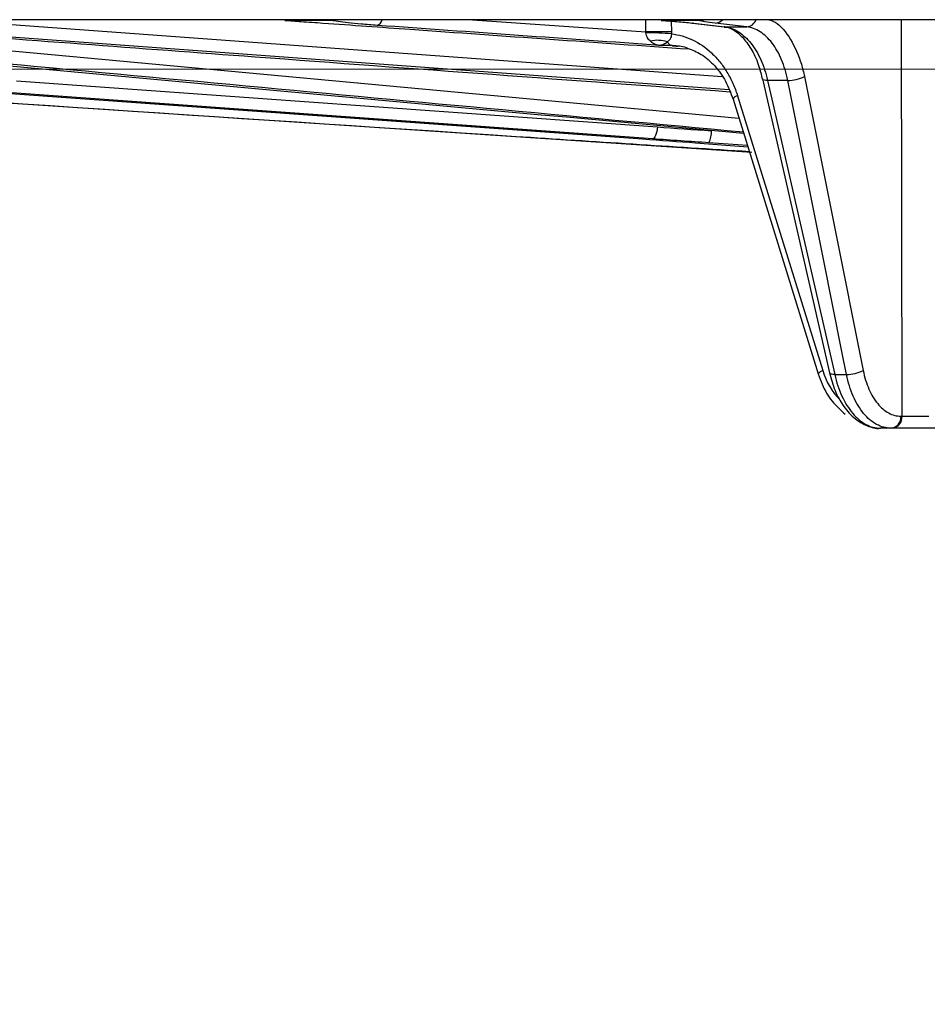
# Model space of a CAD drawing. Units: inches. Extents: x 1229 to 1693, y 196 to 379.
# Drawn here: x 1292 to 1294, y 317 to 319 of the extents above; entities that cross this region are included whole.
import ezdxf

# ---------------------------------------------------------------- set-up
doc = ezdxf.new("R2010")
doc.units = ezdxf.units.IN
doc.header["$MEASUREMENT"] = 0

msp = doc.modelspace()

# ---------------------------------------------------------------- hatches: boundary and pattern name
h = msp.add_hatch()
h.set_pattern_fill('EARTH', color=17, scale=14.7, angle=15)
h.set_pattern_definition([(15, (-6369.2308, -162.3092), (2.5986174, 4.5009374), [3.675, -3.675]), (15, (-6369.5874, -160.978), (2.5986174, 4.5009374), [3.675, -3.675]), (15, (-6369.944, -159.647), (2.5986174, 4.5009374), [3.675, -3.675]), (105, (-6369.6193, -159.0843), (-4.5009374, 2.5986174), [3.675, -3.675]), (105, (-6368.288, -158.7276), (-4.5009374, 2.5986174), [3.675, -3.675]), (105, (-6366.957, -158.371), (-4.5009374, 2.5986174), [3.675, -3.675])])
edge = h.paths.add_edge_path()
edge.add_spline(control_points=[(1267.8143, 244.6217), (1265.48269, 247.23686), (1258.9431, 254.57176), (1255.75507, 267.52847), (1252.16656, 281.00197), (1253.95419, 293.63543), (1247.52028, 303.4923), (1246.81472, 310.10803), (1246.67473, 312.28043)], knot_values=[0, 0, 0, 0, 10.6181865, 29.7814175, 39.6145395, 53.3234574, 67.0448837, 73.6584541, 73.6584541, 73.6584541, 73.6584541], degree=3, periodic=0)
edge.add_spline(control_points=[(1246.67473, 312.28043), (1246.67058, 312.2799), (1246.66642, 312.27937), (1246.66227, 312.27883), (1246.3227, 312.23526), (1245.98312, 312.19168), (1245.64355, 312.14811), (1244.0396, 311.94229), (1242.43564, 311.73647), (1240.83169, 311.53065)], knot_values=[42.8454781, 42.8454781, 42.8454781, 42.8454781, 42.8582037, 42.8582037, 42.8582037, 43.8987558, 43.8987558, 43.8987558, 48.8137482, 48.8137482, 48.8137482, 48.8137482], degree=3, periodic=0)
edge.add_spline(control_points=[(1240.83169, 311.53065), (1240.90595, 310.45536), (1241.00625, 309.33844), (1241.25979, 307.49536), (1241.37566, 306.79293), (1241.59322, 305.72267), (1241.67304, 305.36316), (1241.8494, 304.63946), (1241.94705, 304.27221), (1242.17917, 303.46791), (1242.31666, 303.03383), (1242.91477, 301.2694), (1243.42638, 300.03999), (1244.41744, 297.75673), (1244.89743, 296.70216), (1245.72328, 294.74851), (1246.06827, 293.85062), (1246.42762, 292.67548), (1246.51934, 292.33239), (1246.62962, 291.84011), (1246.66369, 291.67149), (1246.74737, 291.21031), (1246.79235, 290.90941), (1246.94678, 289.63646), (1246.99652, 288.5527), (1247.02513, 286.16722), (1247.00437, 284.86723), (1247.01515, 282.74745), (1247.02688, 281.99511), (1247.07479, 280.82997), (1247.09584, 280.43548), (1247.15161, 279.63464), (1247.18693, 279.22515), (1247.32641, 277.88907), (1247.4586, 276.98157), (1247.76024, 275.25819), (1247.92759, 274.43993), (1248.30468, 272.74964), (1248.51706, 271.88267), (1248.83814, 270.6156), (1248.94561, 270.1988), (1249.15888, 269.37561), (1249.26383, 268.97191), (1249.56411, 267.81195), (1249.7613, 267.04785), (1250.54371, 264.06618), (1251.1676, 261.78609), (1252.68953, 257.18198), (1253.58803, 254.85585), (1255.22117, 251.60208), (1255.75107, 250.64285), (1256.91724, 248.75337), (1257.53283, 247.85663), (1258.7885, 246.1534), (1259.42853, 245.34549), (1260.82386, 243.65759), (1261.58029, 242.78855), (1262.6946, 241.5283), (1263.06268, 241.11547), (1263.42539, 240.70866)], knot_values=[0, 0, 0, 0, 3.0178134, 3.0178134, 4.8207058, 4.8207058, 5.722152, 5.722152, 6.6235981, 6.6235981, 7.7454639, 7.7454639, 11.3043814, 11.3043814, 14.8632989, 14.8632989, 18.4222164, 18.4222164, 19.9884213, 19.9884213, 20.7715237, 20.7715237, 22.071916, 22.071916, 26.0401131, 26.0401131, 30.0083103, 30.0083103, 32.0787139, 32.0787139, 33.1139158, 33.1139158, 34.1491176, 34.1491176, 36.5475559, 36.5475559, 38.8313519, 38.8313519, 41.3854965, 41.3854965, 42.6625689, 42.6625689, 43.9396412, 43.9396412, 46.3039447, 46.3039447, 53.0615491, 53.0615491, 59.8191535, 59.8191535, 62.6748341, 62.6748341, 65.5305146, 65.5305146, 68.3539379, 68.3539379, 71.65744, 71.65744, 73.3091911, 73.3091911, 73.3091911, 73.3091911], degree=3, periodic=0)
edge.add_line((1263.42539, 240.70866), (1267.69033, 238.743))
edge.add_line((1267.69033, 238.743), (1271.97123, 238.65273))
edge.add_line((1271.97123, 238.65273), (1275.8859, 238.57017))
edge.add_line((1275.8859, 238.57017), (1279.87787, 237.44306))
edge.add_line((1279.87787, 237.44306), (1280.8916, 237.37236))
edge.add_line((1280.8916, 237.37236), (1280.8916, 236.5542))
edge.add_line((1280.8916, 236.5542), (1288.97085, 236.5542))
edge.add_spline(control_points=[(1288.97085, 236.5542), (1291.02475, 235.57686), (1301.49841, 230.593), (1322.52795, 234.14974), (1345.60299, 229.204), (1359.0976, 233.1819), (1364.13714, 234.66744)], knot_values=[0, 0, 0, 0, 6.9032326, 35.202434, 61.849041, 77.7314256, 77.7314256, 77.7314256, 77.7314256], degree=3, periodic=0)
edge.add_line((1364.13714, 234.66744), (1363.97779, 236.9167))
edge.add_line((1363.97779, 236.9167), (1381.9644, 236.47835))
edge.add_line((1381.9644, 236.47835), (1383.70605, 236.07788))
edge.add_line((1383.70605, 236.07788), (1384.49118, 236.49633))
edge.add_line((1384.49118, 236.49633), (1391.74375, 236.44899))
edge.add_line((1391.74375, 236.44899), (1391.59745, 236.89939))
edge.add_spline(control_points=[(1391.59745, 236.89939), (1392.49857, 236.67489), (1393.39189, 236.55127), (1395.10559, 236.47164), (1395.92166, 236.51832), (1397.39993, 236.70148), (1398.06293, 236.83637), (1399.23285, 237.1133), (1399.74085, 237.25509), (1400.61326, 237.4962), (1400.97767, 237.59547), (1401.41151, 237.69797), (1401.53435, 237.72441), (1401.70824, 237.7577), (1401.76731, 237.76801), (1401.8802, 237.78577), (1401.9406, 237.79426), (1402.13377, 237.81808), (1402.27852, 237.83174), (1402.75929, 237.86383), (1403.14179, 237.87276), (1404.19547, 237.86838), (1404.91943, 237.84358), (1406.17954, 237.82126), (1406.64978, 237.8169), (1407.43313, 237.82903), (1407.72805, 237.83749), (1408.28491, 237.8641), (1408.54436, 237.88071), (1409.04884, 237.92114), (1409.29718, 237.945), (1410.03042, 238.02557), (1410.5035, 238.09124), (1411.87624, 238.30985), (1412.72942, 238.48375), (1413.87945, 238.73134), (1414.22189, 238.80711), (1414.55353, 238.88047)], knot_values=[4.1734805, 4.1734805, 4.1734805, 4.1734805, 5.5809557, 5.5809557, 7.0229875, 7.0229875, 8.4650194, 8.4650194, 9.9070512, 9.9070512, 11.3490831, 11.3490831, 12.0184141, 12.0184141, 12.418485, 12.418485, 12.818556, 12.818556, 13.6186978, 13.6186978, 15.2189816, 15.2189816, 17.4769464, 17.4769464, 18.6989959, 18.6989959, 19.4014504, 19.4014504, 19.986409, 19.986409, 20.5713675, 20.5713675, 21.7412846, 21.7412846, 24.0811188, 24.0811188, 25.1200209, 25.1200209, 25.1200209, 25.1200209], degree=3, periodic=0)
edge.add_spline(control_points=[(1414.55353, 238.88047), (1415.84915, 238.73823), (1419.28763, 238.36072), (1425.29087, 240.25568), (1427.40925, 246.67731), (1434.18058, 250.3512), (1430.76058, 256.91413), (1430.40778, 260.76895), (1430.21339, 262.89288)], knot_values=[0, 0, 0, 0, 4.0205026, 10.6701611, 16.9623518, 23.9569483, 29.4164141, 36.1156075, 36.1156075, 36.1156075, 36.1156075], degree=3, periodic=0)
edge.add_spline(control_points=[(1430.21339, 262.89288), (1430.53909, 264.03343), (1430.84178, 265.16224), (1431.33647, 267.04739), (1431.53404, 267.81297), (1431.83481, 268.97484), (1431.9399, 269.37903), (1432.15342, 270.20324), (1432.26102, 270.62056), (1432.58246, 271.88925), (1432.79506, 272.75736), (1433.17225, 274.4492), (1433.33952, 275.26782), (1433.64067, 276.99067), (1433.77251, 277.89722), (1433.91156, 279.23176), (1433.94675, 279.64064), (1434.00232, 280.44026), (1434.0233, 280.83415), (1434.07104, 281.99754), (1434.08275, 282.74878), (1434.09351, 284.86752), (1434.07275, 286.1675), (1434.10137, 288.55294), (1434.15113, 289.63669), (1434.30554, 290.9094), (1434.35048, 291.2101), (1434.43413, 291.67117), (1434.46821, 291.83985), (1434.57852, 292.33232), (1434.67027, 292.67551), (1435.02563, 293.83758), (1435.36345, 294.71964), (1435.78265, 295.71382), (1435.7978, 295.74964), (1435.81304, 295.78556)], knot_values=[23.6049834, 23.6049834, 23.6049834, 23.6049834, 27.0032199, 27.0032199, 29.3721315, 29.3721315, 30.6506876, 30.6506876, 31.9292438, 31.9292438, 34.4863561, 34.4863561, 36.7707005, 36.7707005, 39.1661702, 39.1661702, 40.1999203, 40.1999203, 41.2336705, 41.2336705, 43.3011708, 43.3011708, 47.2693649, 47.2693649, 51.2375591, 51.2375591, 52.5370649, 52.5370649, 53.3204521, 53.3204521, 54.8872265, 54.8872265, 58.3884631, 58.3884631, 58.518917, 58.518917, 58.518917, 58.518917], degree=3, periodic=0)
edge.add_spline(control_points=[(1435.81304, 295.78556), (1438.03735, 298.71456), (1443.51613, 305.92906), (1452.48772, 311.8098), (1455.43052, 317.69742), (1455.95561, 318.74794)], knot_values=[0, 0, 0, 0, 11.2537817, 27.719554, 31.2956006, 31.2956006, 31.2956006, 31.2956006], degree=3, periodic=0)
edge.add_line((1455.95561, 318.74794), (1451.78035, 318.25957))
edge.add_spline(control_points=[(1451.78035, 318.25957), (1451.38559, 318.21339), (1450.99083, 318.16722), (1450.59595, 318.12249)], knot_values=[16.3682971, 16.3682971, 16.3682971, 16.3682971, 17.5842132, 17.5842132, 17.5842132, 17.5842132], degree=3, periodic=0)
edge.add_spline(control_points=[(1450.59595, 318.12249), (1450.49607, 318.11118), (1450.39619, 318.09995), (1450.29629, 318.08885)], knot_values=[16.0607525, 16.0607525, 16.0607525, 16.0607525, 16.3682971, 16.3682971, 16.3682971, 16.3682971], degree=3, periodic=0)
edge.add_line((1450.29626, 318.08869), (1450.29628, 318.08881))
edge.add_spline(control_points=[(1450.29629, 318.08885), (1450.24911, 318.08361), (1450.20192, 318.07839), (1450.15473, 318.07319)], knot_values=[15.9154789, 15.9154789, 15.9154789, 15.9154789, 16.0607525, 16.0607525, 16.0607525, 16.0607525], degree=3, periodic=0)
edge.add_spline(control_points=[(1450.15473, 318.07319), (1450.05743, 318.06249), (1449.96012, 318.05191), (1449.86281, 318.04147)], knot_values=[15.6159591, 15.6159591, 15.6159591, 15.6159591, 15.9154789, 15.9154789, 15.9154789, 15.9154789], degree=3, periodic=0)
edge.add_spline(control_points=[(1449.86281, 318.04147), (1449.77328, 318.03187), (1449.68374, 318.02238), (1449.59419, 318.01304)], knot_values=[15.3404111, 15.3404111, 15.3404111, 15.3404111, 15.6159591, 15.6159591, 15.6159591, 15.6159591], degree=3, periodic=0)
edge.add_spline(control_points=[(1449.59419, 318.01304), (1449.12002, 317.96354), (1448.64555, 317.9179), (1448.17057, 317.8786)], knot_values=[13.8813589, 13.8813589, 13.8813589, 13.8813589, 15.3404111, 15.3404111, 15.3404111, 15.3404111], degree=3, periodic=0)
edge.add_spline(control_points=[(1448.17057, 317.8786), (1447.5018, 317.82327), (1446.45416, 317.75642), (1445.40271, 317.73744), (1445.02323, 317.73406)], knot_values=[10.6680146, 10.6680146, 10.6680146, 10.6680146, 12.722348, 13.8813589, 13.8813589, 13.8813589, 13.8813589], degree=3, periodic=0)
edge.add_line((1445.02323, 317.73406), (1444.97976, 317.68754))
edge.add_line((1444.97976, 317.68754), (1444.96929, 317.7336))
edge.add_spline(control_points=[(1444.96929, 317.7336), (1444.75477, 317.73188), (1444.54018, 317.73122), (1444.32556, 317.73112)], knot_values=[9.9579416, 9.9579416, 9.9579416, 9.9579416, 10.6131031, 10.6131031, 10.6131031, 10.6131031], degree=3, periodic=0)
edge.add_spline(control_points=[(1444.32556, 317.73112), (1444.19329, 317.73106), (1444.06101, 317.73122), (1443.92873, 317.73148)], knot_values=[9.554156, 9.554156, 9.554156, 9.554156, 9.9579416, 9.9579416, 9.9579416, 9.9579416], degree=3, periodic=0)
edge.add_spline(control_points=[(1443.92873, 317.73148), (1443.79993, 317.73173), (1443.67114, 317.73207), (1443.54236, 317.7324)], knot_values=[9.1610014, 9.1610014, 9.1610014, 9.1610014, 9.554156, 9.554156, 9.554156, 9.554156], degree=3, periodic=0)
edge.add_spline(control_points=[(1443.54236, 317.7324), (1443.33505, 317.73293), (1443.12778, 317.73342), (1442.92057, 317.73343)], knot_values=[8.5281258, 8.5281258, 8.5281258, 8.5281258, 9.1610014, 9.1610014, 9.1610014, 9.1610014], degree=3, periodic=0)
edge.add_spline(control_points=[(1442.92057, 317.73343), (1442.19792, 317.73345), (1441.47617, 317.72755), (1440.7571, 317.69666)], knot_values=[6.320869, 6.320869, 6.320869, 6.320869, 8.5281258, 8.5281258, 8.5281258, 8.5281258], degree=3, periodic=0)
edge.add_spline(control_points=[(1440.7571, 317.69666), (1440.6511, 317.69211), (1440.54516, 317.68701), (1440.43929, 317.68131)], knot_values=[5.9954951, 5.9954951, 5.9954951, 5.9954951, 6.320869, 6.320869, 6.320869, 6.320869], degree=3, periodic=0)
edge.add_spline(control_points=[(1440.43929, 317.68131), (1440.38524, 317.6784), (1440.33121, 317.67533), (1440.27719, 317.6721)], knot_values=[5.8293898, 5.8293898, 5.8293898, 5.8293898, 5.9954951, 5.9954951, 5.9954951, 5.9954951], degree=3, periodic=0)
edge.add_spline(control_points=[(1440.27719, 317.6721), (1440.15404, 317.66473), (1440.03097, 317.6565), (1439.90801, 317.64731)], knot_values=[5.4506768, 5.4506768, 5.4506768, 5.4506768, 5.8293898, 5.8293898, 5.8293898, 5.8293898], degree=3, periodic=0)
edge.add_spline(control_points=[(1439.90801, 317.64731), (1439.84996, 317.64297), (1439.79193, 317.63842), (1439.73393, 317.63364)], knot_values=[5.2718857, 5.2718857, 5.2718857, 5.2718857, 5.4506768, 5.4506768, 5.4506768, 5.4506768], degree=3, periodic=0)
edge.add_spline(control_points=[(1439.73393, 317.63364), (1439.59769, 317.62242), (1439.46157, 317.60998), (1439.3256, 317.59616)], knot_values=[4.8519467, 4.8519467, 4.8519467, 4.8519467, 5.2718857, 5.2718857, 5.2718857, 5.2718857], degree=3, periodic=0)
edge.add_spline(control_points=[(1439.3256, 317.59616), (1439.25861, 317.58936), (1437.6884, 317.422), (1436.13781, 317.06391), (1434.65334, 316.72109)], knot_values=[0, 0, 0, 0, 0.2069175, 4.8519467, 4.8519467, 4.8519467, 4.8519467], degree=3, periodic=0)
edge.add_spline(control_points=[(1434.65334, 316.72109), (1434.62016, 316.04476), (1434.58698, 315.36843), (1434.5538, 314.6921), (1434.40737, 311.7072), (1434.03904, 304.19922), (1427.1437, 293.63543), (1428.93133, 281.00197), (1425.34282, 267.52847), (1422.15478, 254.57176), (1415.61519, 247.23686), (1413.28359, 244.6217)], knot_values=[0, 0, 0, 0, 2.0517473, 2.0517473, 2.0517473, 11.1068985, 24.8283248, 38.5372427, 48.3703647, 67.5335957, 78.1517822, 78.1517822, 78.1517822, 78.1517822], degree=3, periodic=0)
edge.add_spline(control_points=[(1413.28359, 244.6217), (1411.52272, 244.2322), (1407.45992, 243.33351), (1399.96832, 244.38315), (1394.67492, 240.99896), (1389.3648, 244.29815), (1389.00784, 243.30675), (1388.97419, 243.2133)], knot_values=[0, 0, 0, 0, 5.5160168, 12.7269962, 22.0235978, 24.8281773, 25.1200209, 25.1200209, 25.1200209, 25.1200209], degree=3, periodic=0)
edge.add_line((1388.97419, 243.2133), (1388.6239, 243.19771))
edge.add_line((1388.6239, 243.19771), (1386.0018, 243.17837))
edge.add_line((1386.0018, 243.17837), (1385.42605, 243.18283))
edge.add_line((1385.42605, 243.18283), (1385.09826, 243.00814))
edge.add_line((1385.09826, 243.00814), (1384.23355, 242.98411))
edge.add_line((1384.23355, 242.98411), (1383.51633, 242.78149))
edge.add_line((1383.51633, 242.78149), (1383.53612, 242.68361))
edge.add_line((1383.53612, 242.68361), (1383.63408, 242.38205))
edge.add_line((1383.63408, 242.38205), (1383.15536, 242.38517))
edge.add_line((1383.15536, 242.38517), (1383.12735, 242.37211))
edge.add_line((1383.12735, 242.37211), (1383.02305, 242.37684))
edge.add_line((1383.02305, 242.37684), (1382.88085, 242.30106))
edge.add_line((1382.88085, 242.30106), (1382.70231, 242.34211))
edge.add_line((1382.70231, 242.34211), (1382.55674, 242.34566))
edge.add_line((1382.55674, 242.34566), (1382.48806, 243.01071))
edge.add_line((1382.48806, 243.01071), (1381.52501, 242.9977))
edge.add_line((1381.52501, 242.9977), (1369.71281, 242.99811))
edge.add_line((1369.71281, 242.99811), (1367.13472, 242.9801))
edge.add_line((1367.13472, 242.9801), (1362.94738, 242.9631))
edge.add_line((1362.94738, 242.9631), (1361.22199, 242.96986))
edge.add_line((1361.22199, 242.96986), (1359.60168, 242.99597))
edge.add_line((1359.60168, 242.99597), (1358.27922, 242.35583))
edge.add_line((1358.27922, 242.35583), (1358.28046, 242.42659))
edge.add_line((1358.28046, 242.42659), (1357.82012, 242.40477))
edge.add_line((1357.82012, 242.40477), (1357.66096, 242.87434))
edge.add_line((1357.66096, 242.87434), (1357.69923, 242.33411))
edge.add_line((1357.69923, 242.33411), (1357.29809, 242.4342))
edge.add_line((1357.29809, 242.4342), (1357.27069, 242.99134))
edge.add_line((1357.27069, 242.99134), (1356.84609, 242.99134))
edge.add_line((1356.84609, 242.99134), (1355.2101, 242.98501))
edge.add_line((1355.2101, 242.98501), (1353.63826, 242.84507))
edge.add_line((1353.63826, 242.84507), (1351.40592, 242.90074))
edge.add_line((1351.40592, 242.90074), (1350.67773, 242.80531))
edge.add_line((1350.67773, 242.80531), (1349.33505, 243.13883))
edge.add_line((1349.33505, 243.13883), (1348.63471, 243.21438))
edge.add_line((1348.63471, 243.21438), (1347.42503, 242.65372))
edge.add_line((1347.42503, 242.65372), (1346.54165, 242.31971))
edge.add_line((1346.54165, 242.31971), (1345.26019, 242.38248))
edge.add_line((1345.26019, 242.38248), (1344.39444, 242.38248))
edge.add_line((1344.39444, 242.38248), (1343.58886, 242.38915))
edge.add_line((1343.58886, 242.38915), (1342.72623, 242.40746))
edge.add_line((1342.72623, 242.40746), (1342.5463, 242.52215))
edge.add_line((1342.5463, 242.52215), (1342.46402, 242.52652))
edge.add_line((1342.46402, 242.52652), (1341.80777, 242.80221))
edge.add_line((1341.80777, 242.80221), (1340.54894, 243.28882))
edge.add_line((1340.54894, 243.28882), (1339.5639, 243.24137))
edge.add_line((1339.5639, 243.24137), (1337.69339, 242.70332))
edge.add_line((1337.69339, 242.70332), (1337.32259, 242.45647))
edge.add_line((1337.32259, 242.45647), (1336.91107, 242.38093))
edge.add_line((1336.91107, 242.38093), (1335.05631, 242.30234))
edge.add_line((1335.05631, 242.30234), (1333.6862, 242.38433))
edge.add_line((1333.6862, 242.38433), (1333.12955, 242.34624))
edge.add_line((1333.12955, 242.34624), (1332.33918, 242.61673))
edge.add_line((1332.33918, 242.61673), (1330.96779, 243.204))
edge.add_line((1330.96779, 243.204), (1328.92998, 242.76509))
edge.add_line((1328.92998, 242.76509), (1327.4769, 242.32689))
edge.add_line((1327.4769, 242.32689), (1325.79766, 242.38637))
edge.add_line((1325.79766, 242.38637), (1323.99268, 242.35973))
edge.add_line((1323.99268, 242.35973), (1322.56994, 242.61067))
edge.add_line((1322.56994, 242.61067), (1320.23263, 243.30095))
edge.add_line((1320.23263, 243.30095), (1319.6211, 243.39556))
edge.add_line((1319.6211, 243.39556), (1319.10427, 243.0467))
edge.add_line((1319.10427, 243.0467), (1318.28951, 242.97394))
edge.add_line((1318.28951, 242.97394), (1315.58071, 242.95778))
edge.add_line((1315.58071, 242.95778), (1313.89131, 242.9992))
edge.add_line((1313.89131, 242.9992), (1313.01215, 242.37412))
edge.add_line((1313.01215, 242.37412), (1311.98071, 242.37412))
edge.add_line((1311.98071, 242.37412), (1311.40542, 242.77379))
edge.add_line((1311.40542, 242.77379), (1289.52035, 242.99054))
edge.add_line((1289.52035, 242.99054), (1287.88059, 242.42304))
edge.add_line((1287.88059, 242.42304), (1286.7692, 242.42304))
edge.add_line((1286.7692, 242.42304), (1286.69972, 242.9996))
edge.add_line((1286.69972, 242.9996), (1285.24772, 243.01743))
edge.add_line((1285.24772, 243.01743), (1285.15595, 243.19054))
edge.add_line((1285.15595, 243.19054), (1281.67346, 243.13395))
edge.add_line((1281.67346, 243.13395), (1280.89195, 243.26662))
edge.add_line((1280.89195, 243.26662), (1276.7608, 244.43303))
edge.add_line((1276.7608, 244.43303), (1272.0952, 244.53142))
edge.add_line((1272.0952, 244.53142), (1267.8143, 244.6217))

# ---------------------------------------------------------------- linework, layer by layer
at = {"color": 116, "linetype": 'Continuous', "lineweight": 25}
for p, q in [((1311.26406, 318.97362), (1288.53531, 318.97362)), ((1290.94291, 318.97362), (1293.49546, 318.73732)), ((1293.47195, 318.80497), (1291.34002, 318.96224)), ((1291.59307, 318.97362), (1293.45509, 318.83726)), ((1292.5184, 318.97192), (1292.40574, 318.97192)), ((1292.85654, 318.97362), (1293.27217, 318.94414)), ((1293.27217, 318.94414), (1293.27187, 318.97296)), ((1293.40043, 318.97192), (1293.3088, 318.97192)), ((1293.33315, 318.97015), (1293.33341, 318.94465)), ((1293.3838, 318.96535), (1293.45953, 318.95658)), ((1293.386, 318.96522), (1293.38381, 318.96535)), ((1293.386, 318.96522), (1293.46173, 318.95645)), ((1293.51406, 318.95645), (1293.43857, 318.96522)), ((1293.46173, 318.95645), (1293.45954, 318.95658)), ((1293.46173, 318.95645), (1293.51406, 318.95645)), ((1293.88655, 318.0225), (1293.88534, 318.97362)), ((1293.33481, 318.91175), (1293.30573, 318.91192)), ((1293.34819, 318.90887), (1293.33481, 318.91175)), ((1293.35252, 318.90977), (1293.33481, 318.91175)), ((1293.65241, 318.83749), (1293.79333, 318.13212)), ((1290.85991, 318.83212), (1293.52614, 318.65545)), ((1291.76249, 318.82666), (1293.29962, 318.71646)), ((1293.55191, 318.83116), (1293.55182, 318.83146)), ((1293.55183, 318.83147), (1293.71267, 318.1261)), ((1293.61245, 318.82794), (1293.56418, 318.82794)), ((1291.72546, 318.79785), (1293.26378, 318.68765)), ((1293.49202, 318.79122), (1293.69632, 318.13187)), ((1293.48121, 318.78329), (1293.68551, 318.12393)), ((1293.26378, 318.68765), (1293.26397, 318.68764)), ((1293.51569, 318.67203), (1293.42348, 318.67825)), ((1293.72505, 318.12258), (1293.75335, 318.12258)), ((1293.8838, 318.0225), (1293.88655, 318.0225)), ((1293.98328, 317.99362), (1293.8349, 317.99362))]:
    msp.add_line(p, q, dxfattribs=at)
at = {"color": 116, "linetype": 'Continuous', "lineweight": 15}
msp.add_line((1285.98836, 318.85532), (1312.85889, 318.85532), dxfattribs=at)
at = {"color": 116, "linetype": 'Continuous', "lineweight": 25, "flags": 128}
for points in [[(1292.52892, 318.97362), (1292.52403, 318.97231), (1292.5184, 318.97192)], [(1293.40043, 318.97192), (1293.40617, 318.97231), (1293.41115, 318.97362)], [(1293.56418, 318.82794), (1293.5599, 318.82805), (1293.55641, 318.82854), (1293.55383, 318.82938), (1293.55226, 318.83056), (1293.55191, 318.83116)], [(1293.56418, 318.82794), (1293.57678, 318.7727), (1293.62718, 318.55171), (1293.72505, 318.12258)], [(1293.75335, 318.12258), (1293.74231, 318.17783), (1293.69817, 318.39882), (1293.61245, 318.82794)], [(1291.72566, 318.79784), (1291.78147, 318.79384), (1292.00473, 318.77785), (1292.89776, 318.71388), (1293.26397, 318.68764)], [(1293.28863, 318.68764), (1293.23286, 318.69164), (1293.00978, 318.70764), (1292.11744, 318.77161), (1291.75151, 318.79784)], [(1293.29962, 318.71646), (1293.29905, 318.71082), (1293.29816, 318.7054), (1293.29699, 318.70042), (1293.29557, 318.69606), (1293.29396, 318.69248), (1293.29223, 318.68983), (1293.29043, 318.6882), (1293.28863, 318.68764)], [(1293.39134, 318.67825), (1293.44309, 318.67432), (1293.51671, 318.66874)], [(1293.72505, 318.12258), (1293.72077, 318.12269), (1293.71727, 318.12317), (1293.71468, 318.12402), (1293.71311, 318.12519), (1293.71267, 318.1261)]]:
    msp.add_lwpolyline(points, dxfattribs=at)
at = {"color": 116, "linetype": 'Continuous', "lineweight": 25}
for centre, radius, start, end in [((1292.62123, 318.97743), 0.0186, 290.34886, 348.17564), ((1293.43791, 318.98798), 0.02277, 271.66288, 320.88484), ((1293.51232, 318.98185), 0.02545, 273.92282, 341.13243), ((1293.32073, 316.80298), 2.14171, 89.66073, 91.29917), ((1293.26281, 318.09776), 0.84471, 85.21105, 89.35267), ((1293.30049, 318.84888), 0.07525, 72.03833, 103.41942), ((1293.33795, 318.9272), 0.01577, 205.28744, 258.50388), ((1293.61336, 318.91257), 0.08463, 269.38512, 297.47714), ((1293.49611, 318.77432), 0.01739, 103.60824, 148.94144), ((1293.37033, 318.70415), 0.05912, 334.01663, 2.83045), ((1293.70041, 318.11496), 0.01739, 103.60771, 148.94274), ((1293.86182, 318.18093), 0.17262, 196.51247, 224.50915), ((1293.75428, 318.2072), 0.08463, 269.36753, 297.47864), ((1293.85696, 318.02037), 0.02693, 276.53568, 4.53769), ((1293.8597, 318.02037), 0.02693, 276.53568, 4.53769), ((1293.93587, 320.90356), 2.88148, 269.01917, 270.29719)]:
    msp.add_arc(centre, radius, start, end, dxfattribs=at)
for points, knots in [([(1293.5059, 318.70361), (1292.68464, 318.77962), (1291.74383, 318.86669), (1290.8031, 318.95545), (1290.68357, 318.96673)], [0, 0, 0, 0, 0.8729389, 1, 1, 1, 1]), ([(1290.69393, 318.96224), (1290.70773, 318.96094), (1290.77672, 318.95442), (1291.06647, 318.92707), (1291.9902, 318.83983), (1292.85879, 318.7605), (1293.50661, 318.70134)], [0, 0, 0, 0, 0.01471689, 0.07358443, 0.30905461, 1, 1, 1, 1]), ([(1291.23788, 318.96673), (1291.25529, 318.96542), (1291.34236, 318.95889), (1291.70803, 318.93148), (1292.43591, 318.87678), (1293.09422, 318.82864), (1293.47389, 318.80088)], [0, 0, 0, 0, 0.0233639, 0.1168197, 0.4906427, 1, 1, 1, 1]), ([(1292.44512, 318.96932), (1292.46256, 318.96807), (1292.54975, 318.96184), (1292.86018, 318.9397), (1293.15318, 318.91906), (1293.37642, 318.90332)], [0, 0, 0, 0, 0.05617735, 0.28088675, 1, 1, 1, 1]), ([(1292.6277, 318.95999), (1292.61418, 318.96095), (1292.60144, 318.96195), (1292.57809, 318.96398), (1292.56759, 318.965), (1292.54887, 318.96704), (1292.54066, 318.96807), (1292.52736, 318.97004), (1292.52213, 318.971), (1292.5184, 318.97192)], [0, 0, 0, 0, 0.25, 0.25, 0.5, 0.5, 0.75, 0.75, 1, 1, 1, 1]), ([(1293.3088, 318.97192), (1293.32414, 318.97088), (1293.33855, 318.96977), (1293.36439, 318.96753), (1293.37592, 318.96639), (1293.386, 318.96522)], [0, 0, 0, 0, 0.5, 0.5, 1, 1, 1, 1]), ([(1293.43857, 318.96522), (1293.42852, 318.96639), (1293.42017, 318.96756), (1293.40742, 318.9698), (1293.40294, 318.97088), (1293.40043, 318.97192)], [0, 0, 0, 0, 0.5, 0.5, 1, 1, 1, 1]), ([(1293.45957, 318.95571), (1293.4611, 318.95581), (1293.46926, 318.95631), (1293.48476, 318.94828), (1293.50685, 318.9301), (1293.52727, 318.90052), (1293.543, 318.86651), (1293.54881, 318.84123), (1293.55115, 318.83099)], [0, 0, 0, 0, 0.047448, 0.25219, 0.4462855, 0.6545016, 0.8601426, 1, 1, 1, 1]), ([(1293.46173, 318.95645), (1293.47289, 318.95516), (1293.48396, 318.95108), (1293.49959, 318.94124), (1293.50466, 318.93734), (1293.51453, 318.92827), (1293.51932, 318.9231), (1293.52832, 318.91179), (1293.53257, 318.90563), (1293.54056, 318.8923), (1293.54433, 318.88506), (1293.55458, 318.8623), (1293.56007, 318.8458), (1293.56418, 318.82794)], [0, 0, 0, 0, 0.25, 0.25, 0.375, 0.375, 0.5, 0.5, 0.625, 0.625, 0.75, 0.75, 1, 1, 1, 1]), ([(1293.61245, 318.82794), (1293.60892, 318.8458), (1293.60383, 318.86266), (1293.59435, 318.88523), (1293.59087, 318.89235), (1293.58326, 318.90574), (1293.57913, 318.912), (1293.57048, 318.92328), (1293.56593, 318.92835), (1293.55639, 318.93737), (1293.55134, 318.94134), (1293.5359, 318.9512), (1293.52519, 318.95516), (1293.51406, 318.95645)], [0, 0, 0, 0, 0.25, 0.25, 0.375, 0.375, 0.5, 0.5, 0.625, 0.625, 0.75, 0.75, 1, 1, 1, 1]), ([(1293.56725, 318.97362), (1293.57223, 318.9719), (1293.59175, 318.96517), (1293.62023, 318.9285), (1293.64257, 318.88061), (1293.65016, 318.84735), (1293.65241, 318.83749)], [0, 0, 0, 0, 0.1240892, 0.4857521, 0.8474343, 1, 1, 1, 1]), ([(1293.28302, 318.92208), (1293.2806, 318.92426), (1293.27825, 318.92678), (1293.27524, 318.93174), (1293.27435, 318.93355), (1293.27296, 318.9377), (1293.27248, 318.93999), (1293.27235, 318.94241)], [0, 0, 0, 0, 0.5, 0.5, 0.75, 0.75, 1, 1, 1, 1]), ([(1293.33333, 318.93952), (1293.33328, 318.93706), (1293.33295, 318.9347), (1293.33181, 318.93056), (1293.33101, 318.92878), (1293.32829, 318.92424), (1293.32609, 318.9222), (1293.32369, 318.92047)], [0, 0, 0, 0, 0.25, 0.25, 0.5, 0.5, 1, 1, 1, 1]), ([(1293.33333, 318.93952), (1293.34197, 318.93861), (1293.35052, 318.93696), (1293.36743, 318.93216), (1293.37585, 318.92898), (1293.40039, 318.9173), (1293.41559, 318.90685), (1293.43665, 318.88719), (1293.44329, 318.88002), (1293.45561, 318.86476), (1293.46132, 318.85663), (1293.47184, 318.83937), (1293.47666, 318.83018), (1293.48517, 318.8112), (1293.48887, 318.80138), (1293.49202, 318.79122)], [0, 0, 0, 0, 0.125, 0.125, 0.25, 0.25, 0.5, 0.5, 0.625, 0.625, 0.75, 0.75, 0.875, 0.875, 1, 1, 1, 1]), ([(1293.28302, 318.92208), (1293.28653, 318.91892), (1293.29028, 318.91668), (1293.29791, 318.91341), (1293.3018, 318.91239), (1293.30573, 318.91192)], [0, 0, 0, 0, 0.5, 0.5, 1, 1, 1, 1]), ([(1293.32369, 318.92047), (1293.32079, 318.91756), (1293.31778, 318.91559), (1293.31176, 318.91286), (1293.30874, 318.91212), (1293.30573, 318.91192)], [0, 0, 0, 0, 0.5, 0.5, 1, 1, 1, 1]), ([(1293.33617, 318.91096), (1293.34718, 318.91116), (1293.35943, 318.91139), (1293.37101, 318.90584), (1293.37218, 318.90528)], [0, 0, 0, 0, 0.8993604, 1, 1, 1, 1]), ([(1293.37218, 318.90528), (1293.38332, 318.90095), (1293.40655, 318.89191), (1293.43783, 318.86406), (1293.46464, 318.82764), (1293.47567, 318.79789), (1293.48113, 318.78318)], [0, 0, 0, 0, 0.2376637, 0.4959128, 0.7506816, 1, 1, 1, 1]), ([(1293.52044, 318.65669), (1293.33385, 318.66873), (1292.44596, 318.72603), (1291.55823, 318.78587), (1290.85705, 318.83314)], [0, 0, 0, 0, 0.2101563, 1, 1, 1, 1]), ([(1293.79333, 318.13212), (1293.79494, 318.12409), (1293.7969, 318.11634), (1293.80151, 318.10141), (1293.80417, 318.09423), (1293.81004, 318.08083), (1293.81326, 318.07455), (1293.82028, 318.06286), (1293.82412, 318.0574), (1293.83215, 318.04769), (1293.83636, 318.0434), (1293.84515, 318.03594), (1293.84978, 318.03274), (1293.86398, 318.02508), (1293.87375, 318.0225), (1293.8838, 318.0225)], [0, 0, 0, 0, 0.125, 0.125, 0.25, 0.25, 0.375, 0.375, 0.5, 0.5, 0.625, 0.625, 0.75, 0.75, 1, 1, 1, 1]), ([(1293.68551, 318.12393), (1293.68844, 318.11561), (1293.69672, 318.09203), (1293.71706, 318.05712), (1293.73906, 318.03701), (1293.74985, 318.02713)], [0, 0, 0, 0, 0.2173807, 0.6158045, 1, 1, 1, 1]), ([(1293.71286, 318.12619), (1293.71678, 318.11176), (1293.72489, 318.08196), (1293.74603, 318.04421), (1293.77242, 318.01502), (1293.80241, 317.99869), (1293.82407, 317.99182), (1293.83455, 317.99373), (1293.83486, 317.99379)], [0, 0, 0, 0, 0.1995818, 0.4121068, 0.6281264, 0.8148453, 0.9943938, 1, 1, 1, 1]), ([(1293.72505, 318.12258), (1293.72933, 318.10367), (1293.73515, 318.08628), (1293.74618, 318.06244), (1293.75023, 318.05494), (1293.75883, 318.0412), (1293.76341, 318.0349), (1293.77315, 318.02344), (1293.77833, 318.01828), (1293.78893, 318.00947), (1293.79439, 318.00576), (1293.80561, 317.99976), (1293.81142, 317.99745), (1293.8231, 317.99439), (1293.82898, 317.99362), (1293.8349, 317.99362)], [0, 0, 0, 0, 0.25, 0.25, 0.375, 0.375, 0.5, 0.5, 0.625, 0.625, 0.75, 0.75, 0.875, 0.875, 1, 1, 1, 1]), ([(1293.86002, 317.99362), (1293.84819, 317.99362), (1293.83671, 317.99664), (1293.81998, 318.00566), (1293.81453, 318.00942), (1293.80417, 318.0182), (1293.79921, 318.02325), (1293.78974, 318.03467), (1293.78521, 318.04109), (1293.77693, 318.05485), (1293.77312, 318.06223), (1293.76619, 318.078), (1293.76304, 318.08645), (1293.75758, 318.10401), (1293.75526, 318.11312), (1293.75335, 318.12258)], [0, 0, 0, 0, 0.25, 0.25, 0.375, 0.375, 0.5, 0.5, 0.625, 0.625, 0.75, 0.75, 0.875, 0.875, 1, 1, 1, 1])]:
    msp.add_open_spline(points, degree=3, knots=knots, dxfattribs=at)
for points in [[(1292.40574, 318.97192), (1292.41934, 318.97109), (1292.43246, 318.97022), (1292.44512, 318.96932)], [(1293.30573, 318.91192), (1293.07971, 318.92785), (1292.8537, 318.94388), (1292.6277, 318.95999)], [(1293.27235, 318.94241), (1293.27232, 318.94299), (1293.27226, 318.94357), (1293.27217, 318.94414)], [(1293.33341, 318.94465), (1293.33343, 318.94294), (1293.3334, 318.94123), (1293.33333, 318.93952)], [(1293.29962, 318.71646), (1293.34198, 318.71331), (1293.38524, 318.71018), (1293.42938, 318.70707)], [(1293.26397, 318.68764), (1293.30803, 318.68449), (1293.35048, 318.68136), (1293.39134, 318.67825)], [(1293.42348, 318.67825), (1293.3776, 318.68136), (1293.33266, 318.68449), (1293.28863, 318.68764)]]:
    msp.add_open_spline(points, degree=3, dxfattribs=at)

doc.saveas('drawing.dxf')
